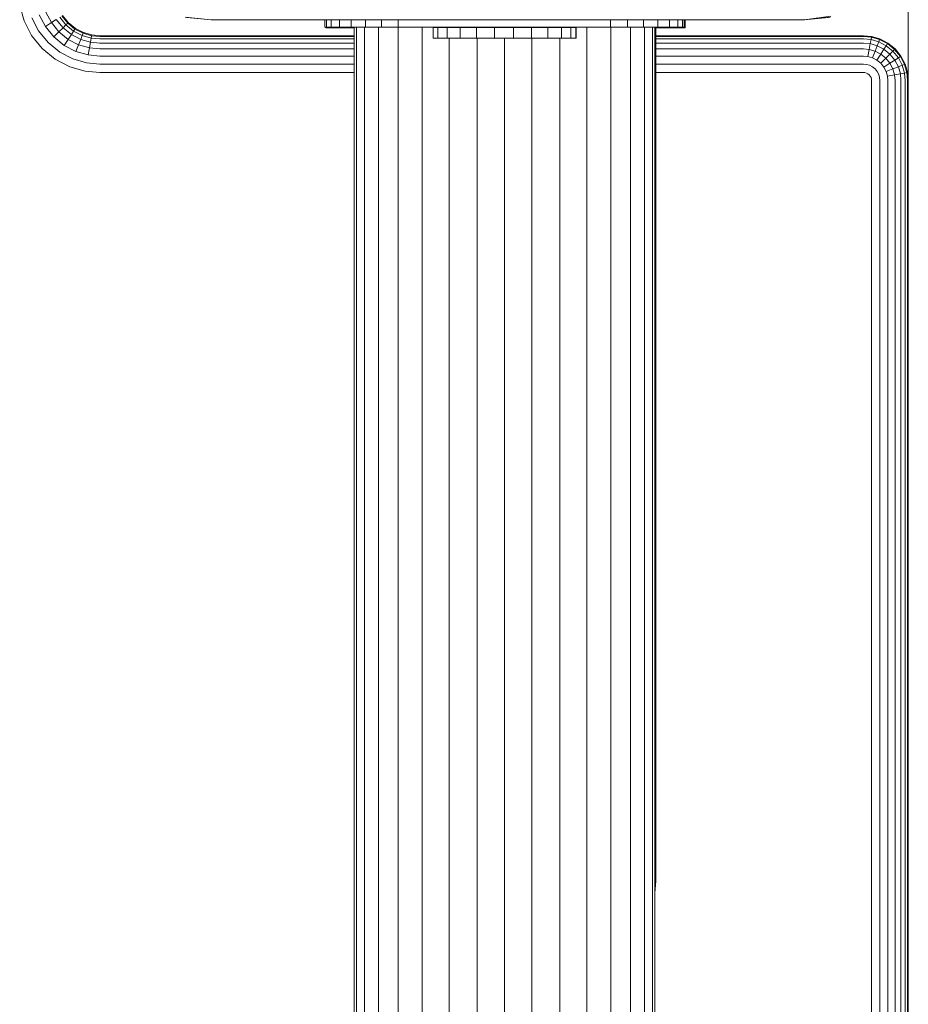
# Model space of a CAD drawing. Units: millimetres. Extents: x -449 to 578302, y -1972 to 596964.
# Drawn here: x 5587 to 5686, y 3390 to 3499 of the extents above; entities that cross this region are included whole.
import ezdxf

# ---------------------------------------------------------------- set-up
doc = ezdxf.new("R2010")
doc.units = ezdxf.units.MM
doc.layers.add('Контур', color=7, linetype='Continuous', lineweight=15)

msp = doc.modelspace()

# ---------------------------------------------------------------- linework, layer by layer
at = {"layer": 'Контур'}
for p, q in [((5685.789, 3492.333), (5685.789, 3504.715)), ((5587.337, 3498.986), (5586.85, 3500.678)), ((5588.202, 3499.329), (5588.959, 3497.867)), ((5589.035, 3499.658), (5589.709, 3498.357)), ((5589.778, 3499.953), (5590.378, 3498.795)), ((5590.921, 3499.15), (5590.378, 3498.795)), ((5590.921, 3499.15), (5591.677, 3498.22)), ((5591.31, 3499.404), (5592.005, 3498.549)), ((5591.534, 3499.551), (5592.194, 3498.738)), ((5591.604, 3499.596), (5592.253, 3498.797)), ((5605.274, 3499.387), (5608.184, 3499.102)), ((5608.184, 3499.102), (5605.454, 3499.353)), ((5608.184, 3499.102), (5616.354, 3499.102)), ((5616.354, 3499.102), (5624.592, 3499.102)), ((5620.826, 3498.266), (5620.826, 3499.102)), ((5620.993, 3499.102), (5620.993, 3498.266)), ((5621.528, 3498.266), (5621.528, 3499.102)), ((5622.456, 3498.266), (5622.456, 3499.102)), ((5623.755, 3498.266), (5623.755, 3499.102)), ((5624.592, 3499.102), (5632.877, 3499.102)), ((5625.354, 3498.266), (5625.354, 3499.102)), ((5627.145, 3498.266), (5627.145, 3499.102)), ((5629.006, 3498.266), (5629.006, 3499.102)), ((5632.877, 3499.102), (5641.184, 3499.102)), ((5641.184, 3499.102), (5649.491, 3499.102)), ((5649.491, 3499.102), (5657.775, 3499.102)), ((5652.645, 3499.102), (5652.645, 3498.266)), ((5654.507, 3499.102), (5654.507, 3498.266)), ((5656.298, 3499.102), (5656.298, 3498.266)), ((5666.013, 3499.102), (5657.775, 3499.102)), ((5657.897, 3499.102), (5657.897, 3498.266)), ((5659.196, 3498.266), (5659.196, 3499.102)), ((5660.124, 3498.266), (5660.124, 3499.102)), ((5660.659, 3498.266), (5660.659, 3499.102)), ((5660.826, 3498.266), (5660.826, 3499.102)), ((5660.944, 3499.102), (5660.944, 3498.222)), ((5666.013, 3499.102), (5674.184, 3499.102)), ((5674.184, 3499.102), (5677.156, 3499.503)), ((5674.184, 3499.102), (5677.093, 3499.389)), ((5676.913, 3499.353), (5674.184, 3499.102)), ((5674.184, 3499.102), (5674.238, 3499.127)), ((5588.18, 3497.358), (5587.337, 3498.986)), ((5590.378, 3498.795), (5589.709, 3498.357)), ((5589.709, 3498.357), (5590.652, 3497.196)), ((5590.378, 3498.795), (5591.218, 3497.761)), ((5591.677, 3498.22), (5591.218, 3497.761)), ((5592.005, 3498.549), (5591.677, 3498.22)), ((5591.677, 3498.22), (5592.607, 3497.465)), ((5592.194, 3498.738), (5592.005, 3498.549)), ((5592.005, 3498.549), (5592.86, 3497.854)), ((5592.253, 3498.797), (5592.194, 3498.738)), ((5592.194, 3498.738), (5593.007, 3498.078)), ((5592.253, 3498.797), (5593.053, 3498.147)), ((5593.007, 3498.078), (5592.86, 3497.854)), ((5593.053, 3498.147), (5593.007, 3498.078)), ((5593.007, 3498.078), (5593.917, 3497.606)), ((5593.053, 3498.147), (5593.948, 3497.683)), ((5620.826, 3498.266), (5620.993, 3498.266)), ((5620.944, 3498.266), (5620.944, 3498.222)), ((5621.111, 3498.222), (5620.944, 3498.222)), ((5621.528, 3498.266), (5620.993, 3498.266)), ((5621.111, 3498.222), (5621.111, 3498.266)), ((5621.111, 3498.222), (5621.646, 3498.222)), ((5621.528, 3498.266), (5622.456, 3498.266)), ((5621.646, 3498.266), (5621.646, 3498.222)), ((5621.646, 3498.222), (5622.574, 3498.222)), ((5623.755, 3498.266), (5622.456, 3498.266)), ((5622.574, 3498.266), (5622.574, 3498.222)), ((5623.873, 3498.222), (5622.574, 3498.222)), ((5625.354, 3498.266), (5623.755, 3498.266)), ((5623.873, 3498.266), (5623.873, 3498.222)), ((5624.076, 3498.222), (5623.873, 3498.222)), ((5624.076, 3498.266), (5624.076, 2786.266)), ((5624.355, 2786.266), (5624.355, 3498.266)), ((5625.252, 2786.266), (5625.252, 3498.266)), ((5627.145, 3498.266), (5625.354, 3498.266)), ((5626.806, 2786.266), (5626.806, 3498.266)), ((5629.006, 3498.266), (5627.145, 3498.266)), ((5628.982, 2786.266), (5628.982, 3498.266)), ((5629.006, 3498.266), (5630.826, 3498.266)), ((5630.826, 3498.266), (5650.826, 3498.266)), ((5631.66, 2786.266), (5631.66, 3498.266)), ((5632.875, 3498.261), (5633.399, 3498.261)), ((5632.875, 3497.047), (5632.875, 3498.261)), ((5633.399, 3498.261), (5634.431, 3498.261)), ((5633.399, 3497.047), (5633.399, 3498.261)), ((5634.431, 3498.261), (5635.899, 3498.261)), ((5634.431, 3497.047), (5634.431, 3498.261)), ((5634.66, 3498.261), (5634.66, 3498.266)), ((5635.899, 3498.261), (5637.705, 3498.261)), ((5635.899, 3497.047), (5635.899, 3498.261)), ((5639.724, 3498.261), (5637.705, 3498.261)), ((5637.705, 3497.047), (5637.705, 3498.261)), ((5637.778, 3498.261), (5637.778, 3498.266)), ((5639.724, 3497.047), (5639.724, 3498.261)), ((5639.724, 3498.261), (5641.819, 3498.261)), ((5640.826, 3498.261), (5640.826, 3498.266)), ((5641.819, 3498.261), (5643.847, 3498.261)), ((5641.819, 3497.047), (5641.819, 3498.261)), ((5643.847, 3498.261), (5645.671, 3498.261)), ((5643.847, 3497.047), (5643.847, 3498.261)), ((5643.874, 3498.261), (5643.874, 3498.266)), ((5645.671, 3498.261), (5647.165, 3498.261)), ((5645.671, 3497.047), (5645.671, 3498.261)), ((5646.991, 3498.261), (5646.991, 3498.266)), ((5647.165, 3497.047), (5647.165, 3498.261)), ((5647.165, 3498.261), (5648.228, 3498.261)), ((5648.228, 3498.261), (5648.228, 3497.111)), ((5648.228, 3498.261), (5648.788, 3498.261)), ((5648.788, 3498.261), (5648.788, 3497.111)), ((5648.788, 3498.261), (5648.807, 3498.261)), ((5648.807, 3498.261), (5648.807, 3497.111)), ((5649.992, 2786.266), (5649.992, 3498.266)), ((5650.826, 3498.266), (5652.645, 3498.266)), ((5652.645, 3498.266), (5654.507, 3498.266)), ((5652.67, 2786.266), (5652.67, 3498.266)), ((5654.507, 3498.266), (5656.298, 3498.266)), ((5654.845, 2786.266), (5654.845, 3498.266)), ((5656.298, 3498.266), (5657.897, 3498.266)), ((5656.4, 2786.266), (5656.4, 3498.266)), ((5657.296, 2786.266), (5657.296, 3498.266)), ((5657.576, 2786.266), (5657.576, 3498.266)), ((5658.015, 3498.222), (5657.576, 3498.222)), ((5657.694, 3473.222), (5657.694, 3498.222)), ((5659.196, 3498.266), (5657.897, 3498.266)), ((5658.015, 3498.266), (5658.015, 3498.222)), ((5659.314, 3498.222), (5658.015, 3498.222)), ((5659.196, 3498.266), (5660.124, 3498.266)), ((5659.314, 3498.266), (5659.314, 3498.222)), ((5660.242, 3498.222), (5659.314, 3498.222)), ((5660.659, 3498.266), (5660.124, 3498.266)), ((5660.242, 3498.266), (5660.242, 3498.222)), ((5660.777, 3498.222), (5660.242, 3498.222)), ((5660.826, 3498.266), (5660.659, 3498.266)), ((5660.777, 3498.266), (5660.777, 3498.222)), ((5660.944, 3498.222), (5660.777, 3498.222)), ((5589.361, 3495.905), (5588.18, 3497.358)), ((5588.959, 3497.867), (5590.019, 3496.563)), ((5591.218, 3497.761), (5590.652, 3497.196)), ((5590.652, 3497.196), (5591.814, 3496.252)), ((5591.218, 3497.761), (5592.251, 3496.922)), ((5592.251, 3496.922), (5591.814, 3496.252)), ((5592.607, 3497.465), (5592.251, 3496.922)), ((5592.251, 3496.922), (5593.409, 3496.322)), ((5592.86, 3497.854), (5592.607, 3497.465)), ((5592.607, 3497.465), (5593.648, 3496.925)), ((5592.86, 3497.854), (5593.819, 3497.357)), ((5593.648, 3496.925), (5593.409, 3496.322)), ((5593.819, 3497.357), (5593.648, 3496.925)), ((5594.73, 3496.614), (5593.648, 3496.925)), ((5593.917, 3497.606), (5593.819, 3497.357)), ((5594.815, 3497.071), (5593.819, 3497.357)), ((5593.948, 3497.683), (5593.917, 3497.606)), ((5593.917, 3497.606), (5594.864, 3497.334)), ((5593.948, 3497.683), (5594.879, 3497.416)), ((5594.815, 3497.071), (5594.73, 3496.614)), ((5594.864, 3497.334), (5594.815, 3497.071)), ((5595.789, 3496.981), (5594.815, 3497.071)), ((5594.879, 3497.416), (5594.864, 3497.334)), ((5595.789, 3497.249), (5594.864, 3497.334)), ((5594.879, 3497.416), (5595.789, 3497.332)), ((5624.076, 3497.332), (5595.789, 3497.332)), ((5595.789, 3497.249), (5624.076, 3497.249)), ((5595.789, 3496.981), (5624.076, 3496.981)), ((5632.875, 3497.047), (5633.399, 3497.047)), ((5633.399, 3497.047), (5634.431, 3497.047)), ((5634.431, 3497.047), (5635.899, 3497.047)), ((5634.66, 2787.55), (5634.66, 3497.047)), ((5635.899, 3497.047), (5637.705, 3497.047)), ((5639.724, 3497.047), (5637.705, 3497.047)), ((5637.778, 2787.55), (5637.778, 3497.047)), ((5639.724, 3497.047), (5641.819, 3497.047)), ((5640.826, 2787.55), (5640.826, 3497.047)), ((5641.819, 3497.047), (5643.847, 3497.047)), ((5643.847, 3497.047), (5645.671, 3497.047)), ((5643.874, 2787.55), (5643.874, 3497.047)), ((5645.671, 3497.047), (5647.165, 3497.047)), ((5646.991, 2787.55), (5646.991, 3497.047)), ((5647.165, 3497.047), (5648.228, 3497.047)), ((5648.228, 3497.047), (5648.228, 3497.111)), ((5648.228, 3497.047), (5648.788, 3497.047)), ((5648.788, 3497.047), (5648.788, 3497.111)), ((5648.788, 3497.047), (5648.807, 3497.047)), ((5648.807, 3497.047), (5648.807, 3497.111)), ((5680.789, 3497.332), (5657.694, 3497.332)), ((5657.694, 3497.249), (5680.789, 3497.249)), ((5657.694, 3496.981), (5680.789, 3496.981)), ((5681.698, 3497.249), (5680.789, 3497.332)), ((5680.789, 3497.249), (5681.683, 3497.167)), ((5680.789, 3496.981), (5681.635, 3496.904)), ((5681.635, 3496.904), (5681.55, 3496.447)), ((5681.683, 3497.167), (5681.635, 3496.904)), ((5681.635, 3496.904), (5682.5, 3496.655)), ((5681.698, 3497.249), (5681.683, 3497.167)), ((5682.598, 3496.904), (5681.683, 3497.167)), ((5682.629, 3496.981), (5681.698, 3497.249)), ((5682.598, 3496.904), (5682.5, 3496.655)), ((5682.629, 3496.981), (5682.598, 3496.904)), ((5683.479, 3496.447), (5682.598, 3496.904)), ((5683.525, 3496.517), (5682.629, 3496.981)), ((5590.814, 3494.724), (5589.361, 3495.905)), ((5590.019, 3496.563), (5591.324, 3495.503)), ((5591.814, 3496.252), (5593.115, 3495.578)), ((5593.409, 3496.322), (5593.115, 3495.578)), ((5594.612, 3495.976), (5593.409, 3496.322)), ((5594.612, 3495.976), (5594.467, 3495.19)), ((5594.73, 3496.614), (5594.612, 3495.976)), ((5595.789, 3495.868), (5594.612, 3495.976)), ((5595.789, 3496.517), (5594.73, 3496.614)), ((5595.789, 3496.517), (5624.076, 3496.517)), ((5595.789, 3495.868), (5624.076, 3495.868)), ((5657.694, 3496.517), (5680.789, 3496.517)), ((5657.694, 3495.868), (5680.789, 3495.868)), ((5680.789, 3496.517), (5681.55, 3496.447)), ((5680.789, 3495.868), (5681.432, 3495.809)), ((5681.432, 3495.809), (5681.286, 3495.023)), ((5681.55, 3496.447), (5681.432, 3495.809)), ((5681.432, 3495.809), (5682.09, 3495.62)), ((5681.55, 3496.447), (5682.329, 3496.223)), ((5682.329, 3496.223), (5682.09, 3495.62)), ((5682.5, 3496.655), (5682.329, 3496.223)), ((5682.329, 3496.223), (5683.079, 3495.835)), ((5682.5, 3496.655), (5683.333, 3496.223)), ((5683.079, 3495.835), (5682.723, 3495.292)), ((5683.333, 3496.223), (5683.079, 3495.835)), ((5683.079, 3495.835), (5683.748, 3495.292)), ((5683.479, 3496.447), (5683.333, 3496.223)), ((5683.333, 3496.223), (5684.076, 3495.62)), ((5683.525, 3496.517), (5683.479, 3496.447)), ((5684.265, 3495.809), (5683.479, 3496.447)), ((5684.324, 3495.868), (5683.525, 3496.517)), ((5684.265, 3495.809), (5684.076, 3495.62)), ((5684.324, 3495.868), (5684.265, 3495.809)), ((5684.904, 3495.023), (5684.265, 3495.809)), ((5684.974, 3495.068), (5684.324, 3495.868)), ((5592.443, 3493.88), (5590.814, 3494.724)), ((5591.324, 3495.503), (5592.785, 3494.746)), ((5594.304, 3494.309), (5592.785, 3494.746)), ((5594.467, 3495.19), (5593.115, 3495.578)), ((5595.789, 3495.068), (5594.467, 3495.19)), ((5595.789, 3495.068), (5624.076, 3495.068)), ((5657.694, 3495.068), (5680.789, 3495.068)), ((5680.789, 3495.068), (5681.286, 3495.023)), ((5681.286, 3495.023), (5681.796, 3494.876)), ((5682.09, 3495.62), (5681.796, 3494.876)), ((5681.796, 3494.876), (5682.286, 3494.622)), ((5682.09, 3495.62), (5682.723, 3495.292)), ((5682.723, 3495.292), (5682.286, 3494.622)), ((5682.286, 3494.622), (5682.723, 3494.267)), ((5682.723, 3495.292), (5683.289, 3494.832)), ((5683.289, 3494.832), (5682.723, 3494.267)), ((5683.748, 3495.292), (5683.289, 3494.832)), ((5683.289, 3494.832), (5683.748, 3494.267)), ((5684.076, 3495.62), (5683.748, 3495.292)), ((5683.748, 3495.292), (5684.291, 3494.622)), ((5684.291, 3494.622), (5683.748, 3494.267)), ((5684.076, 3495.62), (5684.68, 3494.876)), ((5684.68, 3494.876), (5684.291, 3494.622)), ((5684.291, 3494.622), (5684.68, 3493.873)), ((5684.904, 3495.023), (5684.68, 3494.876)), ((5684.68, 3494.876), (5685.111, 3494.044)), ((5684.974, 3495.068), (5684.904, 3495.023)), ((5685.36, 3494.142), (5684.904, 3495.023)), ((5685.438, 3494.173), (5684.974, 3495.068)), ((5594.135, 3493.394), (5592.443, 3493.88)), ((5595.789, 3494.173), (5594.304, 3494.309)), ((5595.789, 3494.173), (5624.076, 3494.173)), ((5657.694, 3494.173), (5680.789, 3494.173)), ((5680.789, 3494.173), (5681.124, 3494.142)), ((5681.124, 3494.142), (5681.466, 3494.044)), ((5681.466, 3494.044), (5681.796, 3493.873)), ((5681.796, 3493.873), (5682.09, 3493.634)), ((5682.09, 3493.634), (5682.329, 3493.339)), ((5682.723, 3494.267), (5683.079, 3493.829)), ((5683.748, 3494.267), (5683.079, 3493.829)), ((5683.079, 3493.829), (5683.333, 3493.339)), ((5684.076, 3493.634), (5683.333, 3493.339)), ((5683.748, 3494.267), (5684.076, 3493.634)), ((5684.68, 3493.873), (5684.076, 3493.634)), ((5684.265, 3492.976), (5684.076, 3493.634)), ((5685.111, 3494.044), (5684.68, 3493.873)), ((5684.904, 3493.094), (5684.68, 3493.873)), ((5685.36, 3494.142), (5685.111, 3494.044)), ((5685.36, 3493.178), (5685.111, 3494.044)), ((5685.438, 3494.173), (5685.36, 3494.142)), ((5685.623, 3493.227), (5685.36, 3494.142)), ((5685.705, 3493.242), (5685.438, 3494.173)), ((5595.789, 3493.242), (5594.135, 3493.394)), ((5595.789, 3493.242), (5624.076, 3493.242)), ((5657.694, 3493.242), (5680.789, 3493.242)), ((5680.789, 3493.242), (5680.954, 3493.227)), ((5680.954, 3493.227), (5681.124, 3493.178)), ((5681.124, 3493.178), (5681.286, 3493.094)), ((5681.286, 3493.094), (5681.432, 3492.976)), ((5681.432, 3492.976), (5681.55, 3492.83)), ((5681.55, 3492.83), (5681.635, 3492.667)), ((5681.683, 3492.498), (5681.635, 3492.667)), ((5681.698, 3492.332), (5681.683, 3492.498)), ((5682.329, 3493.339), (5682.5, 3493.01)), ((5682.598, 3492.667), (5682.5, 3493.01)), ((5682.629, 3492.332), (5682.598, 3492.667)), ((5683.479, 3492.83), (5683.333, 3493.339)), ((5683.479, 3492.83), (5684.265, 3492.976)), ((5683.525, 3492.332), (5683.479, 3492.83)), ((5684.265, 3492.976), (5684.904, 3493.094)), ((5684.324, 3492.332), (5684.265, 3492.976)), ((5684.904, 3493.094), (5685.36, 3493.178)), ((5684.974, 3492.332), (5684.904, 3493.094)), ((5685.36, 3493.178), (5685.623, 3493.227)), ((5685.438, 3492.332), (5685.36, 3493.178)), ((5685.705, 3493.242), (5685.623, 3493.227)), ((5685.705, 3492.332), (5685.623, 3493.227)), ((5685.789, 3492.332), (5685.705, 3493.242)), ((5681.698, 3492.332), (5681.698, 2792.332)), ((5682.629, 3492.332), (5682.629, 2792.332)), ((5683.525, 3492.332), (5683.525, 2792.332)), ((5684.324, 3492.332), (5684.324, 2792.332)), ((5684.974, 3492.332), (5684.974, 2792.332)), ((5685.438, 3492.332), (5685.438, 2792.332)), ((5685.705, 3492.332), (5685.705, 2792.332)), ((5685.789, 2792.332), (5685.789, 3492.332)), ((5657.694, 3473.222), (5657.694, 3460.485)), ((5657.694, 3460.485), (5657.694, 3447.455)), ((5657.694, 3434.917), (5657.694, 3447.455)), ((5657.694, 3423.724), (5657.694, 3434.917)), ((5657.694, 3414.632), (5657.694, 3423.724)), ((5657.694, 3408.137), (5657.694, 3414.632)), ((5657.694, 3404.391), (5657.694, 3408.137)), ((5657.694, 3403.222), (5657.694, 3404.391)), ((5657.576, 3401.934), (5657.694, 3403.222))]:
    msp.add_line(p, q, dxfattribs=at)

doc.saveas('drawing.dxf')
